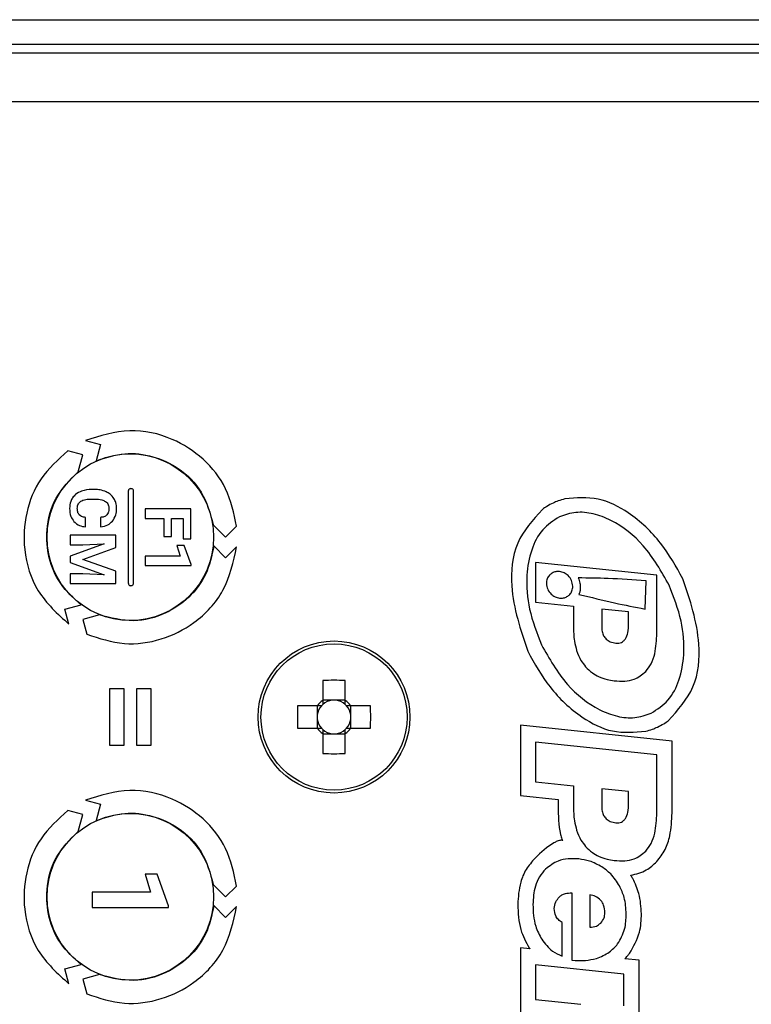
# Model space of a CAD drawing. Units: millimetres. Extents: x 7 to 286, y 8 to 196.
# Drawn here: x 126 to 132, y 174 to 182 of the extents above; entities that cross this region are included whole.
import ezdxf

# ---------------------------------------------------------------- set-up
doc = ezdxf.new("R2010")
doc.units = ezdxf.units.MM

msp = doc.modelspace()

# ---------------------------------------------------------------- linework, layer by layer
at = {"color": 7, "linetype": 'Continuous', "lineweight": 25}
for p, q in [((115.6575, 182.1213), (186.6825, 182.1213)), ((115.6575, 181.9213), (186.6825, 181.9213)), ((186.92, 181.8463), (115.42, 181.8463)), ((186.92, 181.4463), (115.42, 181.4463)), ((126.7291, 178.6606), (126.853, 178.6275)), ((126.853, 178.6275), (126.8172, 178.4946)), ((126.7063, 178.5432), (126.5841, 178.5758)), ((126.6692, 178.4049), (126.7063, 178.5432)), ((126.779, 178.18), (126.8074, 178.18)), ((126.8037, 178.2585), (126.7807, 178.2585)), ((127.0808, 178.2437), (127.0808, 177.4898)), ((127.1252, 177.4898), (127.1252, 178.2437)), ((127.5969, 178.0984), (127.2207, 178.0984)), ((127.2207, 178.0984), (127.2207, 178.0209)), ((127.5969, 177.8535), (127.5969, 178.0984)), ((126.7285, 177.9519), (126.7285, 178.0293)), ((126.8521, 178.0289), (126.8521, 177.9514)), ((127.2207, 178.0209), (127.3747, 178.0209)), ((127.3747, 178.0209), (127.3747, 177.8721)), ((127.4371, 178.0209), (127.5339, 178.0209)), ((127.4371, 177.8721), (127.4371, 178.0209)), ((127.5339, 178.0209), (127.5339, 177.8535)), ((127.7807, 177.9679), (127.8822, 177.8668)), ((127.8822, 177.8668), (127.9718, 177.956)), ((126.6034, 177.8823), (126.6034, 177.8048)), ((126.9796, 177.8823), (126.6034, 177.8823)), ((126.9796, 177.781), (126.9796, 177.8823)), ((127.3747, 177.8721), (127.4371, 177.8721)), ((126.8835, 177.8125), (126.6034, 177.7113)), ((126.6034, 177.8048), (126.7062, 177.8048)), ((126.7062, 177.8048), (126.8835, 177.8125)), ((126.7068, 177.6844), (126.9796, 177.781)), ((127.4815, 177.799), (127.5091, 177.7098)), ((127.5419, 177.799), (127.4815, 177.799)), ((127.5339, 177.8535), (127.5969, 177.8535)), ((127.5974, 177.6431), (127.5419, 177.799)), ((127.8822, 177.6981), (127.7845, 177.7955)), ((127.9728, 177.7882), (127.8822, 177.6981)), ((126.6034, 177.7113), (126.6034, 177.658)), ((127.2207, 177.7098), (127.2207, 177.6351)), ((127.5091, 177.7098), (127.2207, 177.7098)), ((126.6034, 177.658), (126.8838, 177.5565)), ((126.9796, 177.5882), (126.7068, 177.6844)), ((127.2207, 177.6351), (127.5974, 177.6351)), ((127.5974, 177.6351), (127.5974, 177.6431)), ((131.43, 177.5542), (130.4324, 177.6591)), ((130.4324, 177.6591), (130.4324, 177.3325)), ((126.6034, 177.5643), (126.6034, 177.4865)), ((126.7062, 177.5643), (126.6034, 177.5643)), ((126.8838, 177.5565), (126.7062, 177.5643)), ((126.9796, 177.4865), (126.9796, 177.5882)), ((131.43, 177.0769), (131.43, 177.5542)), ((126.6034, 177.4865), (126.9796, 177.4865)), ((131.3326, 177.2758), (131.3412, 177.5074)), ((126.5597, 177.2747), (126.6933, 177.3104)), ((130.4324, 177.3325), (130.7437, 177.2998)), ((130.7437, 177.2998), (130.7437, 177.1324)), ((126.5929, 177.1515), (126.5597, 177.2747)), ((126.8448, 177.2274), (126.7063, 177.1904)), ((131.1975, 177.2521), (130.9761, 177.2754)), ((130.9761, 177.2754), (130.9761, 177.1342)), ((131.1975, 177.1552), (131.1975, 177.2521)), ((126.7063, 177.1904), (126.7392, 177.0683)), ((128.6813, 176.6879), (128.6813, 176.5238)), ((128.8663, 176.5238), (128.8663, 176.6879)), ((126.9253, 176.6195), (126.9253, 176.1574)), ((127.047, 176.6195), (126.9253, 176.6195)), ((127.047, 176.1574), (127.047, 176.6195)), ((127.1486, 176.6195), (127.1486, 176.1574)), ((127.2703, 176.6195), (127.1486, 176.6195)), ((127.2703, 176.1574), (127.2703, 176.6195)), ((128.638, 176.4806), (128.474, 176.4806)), ((128.6358, 176.4806), (128.6358, 176.4044)), ((128.7574, 176.5261), (128.6813, 176.5261)), ((128.8663, 176.5261), (128.7902, 176.5261)), ((129.0736, 176.4806), (128.9095, 176.4806)), ((128.9118, 176.4044), (128.9118, 176.4806)), ((128.6358, 176.3717), (128.6358, 176.2956)), ((128.9118, 176.2956), (128.9118, 176.3717)), ((131.555, 176.1896), (130.3074, 176.3208)), ((130.3074, 176.3208), (130.3074, 175.7429)), ((128.474, 176.2956), (128.638, 176.2956)), ((128.6813, 176.2523), (128.6813, 176.0882)), ((128.6813, 176.25), (128.7574, 176.25)), ((128.7902, 176.25), (128.8663, 176.25)), ((128.8663, 176.0882), (128.8663, 176.2523)), ((128.9095, 176.2956), (129.0736, 176.2956)), ((126.9253, 176.1574), (127.047, 176.1574)), ((127.1486, 176.1574), (127.2703, 176.1574)), ((131.43, 176.0771), (130.4324, 176.1819)), ((130.4324, 176.1819), (130.4324, 175.8554)), ((131.555, 175.5997), (131.555, 176.1896)), ((131.43, 175.5997), (131.43, 176.0771)), ((130.4324, 175.8554), (130.7437, 175.8227)), ((130.7437, 175.8227), (130.7437, 175.6553)), ((131.1975, 175.775), (130.9761, 175.7982)), ((130.9761, 175.7982), (130.9761, 175.6571)), ((131.1975, 175.6781), (131.1975, 175.775)), ((126.7291, 175.7032), (126.853, 175.6702)), ((126.853, 175.6702), (126.8172, 175.5372)), ((130.3074, 175.7429), (130.6187, 175.7101)), ((130.6187, 175.7101), (130.6187, 175.6553)), ((126.7063, 175.5858), (126.5841, 175.6185)), ((126.6692, 175.4475), (126.7063, 175.5858)), ((130.6551, 175.3731), (130.6551, 175.3728)), ((127.2186, 175.0956), (127.2645, 174.9469)), ((127.3191, 175.0956), (127.2186, 175.0956)), ((127.4117, 174.8358), (127.3191, 175.0956)), ((127.2645, 174.9469), (126.7838, 174.9469)), ((126.7838, 174.9469), (126.7838, 174.8224)), ((127.7807, 175.0106), (127.8822, 174.9094)), ((127.8822, 174.9094), (127.9718, 174.9986)), ((130.7298, 174.9412), (130.7298, 174.3891)), ((130.8779, 174.9256), (130.8779, 174.66)), ((126.7838, 174.8224), (127.4117, 174.8224)), ((127.4117, 174.8224), (127.4117, 174.8358)), ((127.8822, 174.7407), (127.7845, 174.8381)), ((127.9728, 174.8309), (127.8822, 174.7407)), ((130.651, 174.4223), (130.651, 174.6977)), ((130.3074, 174.4902), (130.3074, 173.4502)), ((130.385, 174.4821), (130.3074, 174.4902)), ((131.2838, 174.3876), (131.1657, 174.4)), ((131.2838, 173.8943), (131.2838, 174.3876)), ((126.5597, 174.3174), (126.6933, 174.353)), ((126.5929, 174.1941), (126.5597, 174.3174)), ((130.4324, 174.3514), (130.4324, 174.065)), ((131.1588, 174.275), (130.4324, 174.3514)), ((126.8448, 174.27), (126.7063, 174.233)), ((126.7063, 174.233), (126.7392, 174.111)), ((131.1588, 174.0135), (131.1588, 174.275)), ((130.4324, 174.065), (130.8032, 174.026))]:
    msp.add_line(p, q, dxfattribs=at)
for centre, radius in [((127.0978, 177.8667), 0.685), ((128.7738, 176.3881), 0.625), ((128.7738, 176.3881), 0.6011), ((127.0978, 174.9094), 0.685)]:
    msp.add_circle(centre, radius, dxfattribs=at)
for centre, radius, start, end in [((128.7738, 174.4804), 2.2094, 87.60053, 92.39947), ((130.6814, 176.3881), 2.2094, 177.60053, 182.39947), ((128.7738, 176.3881), 0.139, 138.28179, 173.23384), ((128.7738, 176.3881), 0.1643, 124.26965, 145.73035), ((128.7738, 176.3881), 0.139, 131.71821, 138.28179), ((128.7738, 176.3881), 0.139, 96.76616, 131.71821), ((128.7738, 176.3881), 0.139, 83.23384, 96.76616), ((128.7738, 176.3881), 0.139, 48.28179, 83.23384), ((128.7738, 176.3881), 0.1643, 34.26965, 55.73035), ((128.7738, 176.3881), 0.139, 41.71821, 48.28179), ((128.7738, 176.3881), 0.139, 6.76616, 41.71821), ((126.8661, 176.3881), 2.2094, 357.60053, 2.39947), ((128.7738, 176.3881), 0.139, 173.23384, 186.76616), ((128.7738, 176.3881), 0.139, 353.23384, 6.76616), ((128.7738, 176.3881), 0.139, 186.76616, 221.71821), ((128.7738, 176.3881), 0.139, 318.28179, 353.23384), ((128.7738, 176.3881), 0.1643, 214.26965, 235.73035), ((128.7738, 176.3881), 0.139, 221.71821, 228.28179), ((128.7738, 176.3881), 0.139, 228.28179, 263.23384), ((128.7738, 176.3881), 0.139, 263.23384, 276.76616), ((128.7738, 176.3881), 0.139, 276.76616, 311.71821), ((128.7738, 176.3881), 0.1643, 304.26965, 325.73035), ((128.7738, 176.3881), 0.139, 311.71821, 318.28179), ((128.7738, 178.2957), 2.2094, 267.60053, 272.39947)]:
    msp.add_arc(centre, radius, start, end, dxfattribs=at)
for centre, major_axis, start_param, end_param in [((128.7738, 176.4052), (0, 0.122), 6.147238, 6.419132), ((128.7567, 176.3881), (0.122, 0), 3.005646, 3.27754), ((128.7909, 176.3881), (0.122, 0), 6.147238, 6.419132), ((128.7738, 176.3709), (0, 0.122), 3.005646, 3.27754)]:
    msp.add_ellipse(centre, major_axis=major_axis, ratio=0.990116, start_param=start_param, end_param=end_param, dxfattribs=at)
for points, knots in [([(127.9718, 177.956), (127.9496, 178.0621), (127.9064, 178.2691), (127.7076, 178.5198), (127.4349, 178.6951), (127.0847, 178.7744), (126.8493, 178.6991), (126.7291, 178.6606)], [0, 0, 0, 0, 0.193929, 0.378074, 0.559785, 0.775093, 1, 1, 1, 1]), ([(126.5841, 178.5758), (126.5038, 178.5041), (126.347, 178.364), (126.2287, 178.0684), (126.2111, 177.7457), (126.316, 177.4023), (126.4991, 177.2364), (126.5929, 177.1515)], [0, 0, 0, 0, 0.1930672, 0.3770992, 0.5587982, 0.7741329, 1, 1, 1, 1]), ([(126.8172, 178.4946), (126.8947, 178.5201), (127.0466, 178.57), (127.2868, 178.5402), (127.5105, 178.4357), (127.7055, 178.2432), (127.7552, 178.0611), (127.7807, 177.9679)], [0, 0, 0, 0, 0.191897, 0.376043, 0.558036, 0.773711, 1, 1, 1, 1]), ([(126.6933, 177.3104), (126.6322, 177.3648), (126.5128, 177.4712), (126.4192, 177.6943), (126.3993, 177.9398), (126.4694, 178.2033), (126.6016, 178.3367), (126.6692, 178.4049)], [0, 0, 0, 0, 0.19278, 0.377038, 0.558995, 0.774573, 1, 1, 1, 1]), ([(127.103, 178.2659), (127.0997, 178.2654), (127.0932, 178.2646), (127.086, 178.2587), (127.0816, 178.2514), (127.0811, 178.2463), (127.0808, 178.2437)], [0, 0, 0, 0, 0.283624, 0.557851, 0.775019, 1, 1, 1, 1]), ([(127.1252, 178.2437), (127.1248, 178.247), (127.1239, 178.2535), (127.118, 178.2607), (127.1108, 178.2651), (127.1056, 178.2656), (127.103, 178.2659)], [0, 0, 0, 0, 0.283623, 0.557945, 0.775112, 1, 1, 1, 1]), ([(126.6469, 178.2171), (126.6385, 178.2089), (126.622, 178.1927), (126.6021, 178.154), (126.5996, 178.1228), (126.5981, 178.1032)], [0, 0, 0, 0, 0.272709, 0.541942, 1, 1, 1, 1]), ([(126.7807, 178.2585), (126.7517, 178.2571), (126.7031, 178.2546), (126.663, 178.2279), (126.6469, 178.2171)], [0, 0, 0, 0, 0.596447, 1, 1, 1, 1]), ([(126.6898, 178.1615), (126.6958, 178.1647), (126.709, 178.1718), (126.7393, 178.1786), (126.7632, 178.1794), (126.779, 178.18)], [0, 0, 0, 0, 0.221572, 0.484871, 1, 1, 1, 1]), ([(126.8994, 178.2394), (126.8827, 178.2455), (126.8518, 178.257), (126.8189, 178.258), (126.8037, 178.2585)], [0, 0, 0, 0, 0.537335, 1, 1, 1, 1]), ([(126.8074, 178.18), (126.8265, 178.1795), (126.8568, 178.1788), (126.8837, 178.1652), (126.8936, 178.1602)], [0, 0, 0, 0, 0.628809, 1, 1, 1, 1]), ([(126.9628, 178.1848), (126.9533, 178.1973), (126.936, 178.2201), (126.9108, 178.2334), (126.8994, 178.2394)], [0, 0, 0, 0, 0.547614, 1, 1, 1, 1]), ([(126.9849, 178.1023), (126.9839, 178.119), (126.9821, 178.1481), (126.9686, 178.1738), (126.9628, 178.1848)], [0, 0, 0, 0, 0.573688, 1, 1, 1, 1]), ([(130.674, 178.1814), (130.6553, 178.1764), (130.622, 178.1675), (130.5904, 178.1536), (130.5765, 178.1475)], [0, 0, 0, 0, 0.559905, 1, 1, 1, 1]), ([(131.6445, 177.5241), (131.5877, 177.6252), (131.4715, 177.8326), (131.2299, 178.0596), (130.9512, 178.2052), (130.7662, 178.1894), (130.674, 178.1814)], [0, 0, 0, 0, 0.275593, 0.564978, 0.783233, 1, 1, 1, 1]), ([(126.5981, 178.1032), (126.5995, 178.0804), (126.6018, 178.0415), (126.6239, 178.0098), (126.6329, 177.9967)], [0, 0, 0, 0, 0.587126, 1, 1, 1, 1]), ([(126.6616, 178.1032), (126.662, 178.1101), (126.6627, 178.1232), (126.6705, 178.145), (126.6826, 178.1553), (126.6898, 178.1615)], [0, 0, 0, 0, 0.307854, 0.582553, 1, 1, 1, 1]), ([(126.6779, 178.0496), (126.6751, 178.0533), (126.6692, 178.061), (126.6628, 178.0793), (126.6621, 178.0938), (126.6616, 178.1032)], [0, 0, 0, 0, 0.241213, 0.506301, 1, 1, 1, 1]), ([(126.8936, 178.1602), (126.8984, 178.1564), (126.9077, 178.1488), (126.9192, 178.129), (126.9206, 178.1126), (126.9214, 178.1023)], [0, 0, 0, 0, 0.272033, 0.53875, 1, 1, 1, 1]), ([(126.9214, 178.1023), (126.921, 178.0904), (126.9203, 178.071), (126.9093, 178.0553), (126.905, 178.0492)], [0, 0, 0, 0, 0.612362, 1, 1, 1, 1]), ([(126.9501, 177.9973), (126.9613, 178.0142), (126.9823, 178.0462), (126.9841, 178.0843), (126.9849, 178.1023)], [0, 0, 0, 0, 0.529558, 1, 1, 1, 1]), ([(130.5765, 178.1475), (130.5592, 178.1389), (130.5284, 178.1234), (130.5002, 178.1034), (130.4879, 178.0947)], [0, 0, 0, 0, 0.559915, 1, 1, 1, 1]), ([(126.7285, 178.0293), (126.7171, 178.0307), (126.6982, 178.033), (126.6836, 178.0449), (126.6779, 178.0496)], [0, 0, 0, 0, 0.605999, 1, 1, 1, 1]), ([(126.905, 178.0492), (126.9016, 178.0461), (126.8943, 178.0396), (126.8762, 178.0319), (126.8616, 178.0301), (126.8521, 178.0289)], [0, 0, 0, 0, 0.238572, 0.503023, 1, 1, 1, 1]), ([(130.4879, 178.0947), (130.4091, 178.0076), (130.2492, 177.8307), (130.2118, 177.3913), (130.3086, 177.1038), (130.3676, 176.9287)], [0, 0, 0, 0, 0.274733, 0.558259, 1, 1, 1, 1]), ([(130.6293, 178.0342), (130.5793, 178.0017), (130.4761, 177.9344), (130.3888, 177.7555), (130.3498, 177.5324), (130.3711, 177.2618), (130.4431, 177.0781), (130.4809, 176.9815)], [0, 0, 0, 0, 0.151332, 0.312592, 0.493432, 0.73347, 1, 1, 1, 1]), ([(131.5312, 177.4712), (131.467, 177.5848), (131.3472, 177.7968), (131.1108, 177.9872), (130.9121, 178.0633), (130.7633, 178.0798), (130.6735, 178.0493), (130.6293, 178.0342)], [0, 0, 0, 0, 0.334401, 0.624251, 0.757829, 0.880949, 1, 1, 1, 1]), ([(126.6329, 177.9967), (126.6478, 177.9834), (126.6753, 177.9589), (126.7118, 177.9541), (126.7285, 177.9519)], [0, 0, 0, 0, 0.539608, 1, 1, 1, 1]), ([(126.8521, 177.9514), (126.8738, 177.955), (126.9111, 177.9612), (126.9386, 177.9867), (126.9501, 177.9973)], [0, 0, 0, 0, 0.5823317, 1, 1, 1, 1]), ([(126.7392, 177.0683), (126.8412, 177.0349), (127.041, 176.9696), (127.3563, 177.014), (127.6462, 177.1586), (127.8935, 177.4211), (127.9459, 177.6638), (127.9728, 177.7882)], [0, 0, 0, 0, 0.192213, 0.376171, 0.557904, 0.773282, 1, 1, 1, 1]), ([(127.7845, 177.7955), (127.7678, 177.7149), (127.7351, 177.5575), (127.5873, 177.3646), (127.3833, 177.2255), (127.1195, 177.1555), (126.9376, 177.2031), (126.8448, 177.2274)], [0, 0, 0, 0, 0.193439, 0.377745, 0.559695, 0.775287, 1, 1, 1, 1]), ([(130.6297, 177.5834), (130.6189, 177.5837), (130.598, 177.5842), (130.5686, 177.5731), (130.5436, 177.5534), (130.5248, 177.5237), (130.5224, 177.4994), (130.5211, 177.4868)], [0, 0, 0, 0, 0.195988, 0.379786, 0.558812, 0.772205, 1, 1, 1, 1]), ([(130.7384, 177.4626), (130.7362, 177.4791), (130.7319, 177.5121), (130.7031, 177.5498), (130.6682, 177.5751), (130.6426, 177.5806), (130.6297, 177.5834)], [0, 0, 0, 0, 0.279675, 0.558137, 0.777953, 1, 1, 1, 1]), ([(130.7834, 177.5315), (130.7886, 177.5178), (130.7981, 177.4932), (130.7994, 177.4669), (130.8, 177.4553)], [0, 0, 0, 0, 0.557133, 1, 1, 1, 1]), ([(131.3412, 177.5074), (131.2369, 177.5149), (131.0512, 177.5285), (130.865, 177.5306), (130.7834, 177.5315)], [0, 0, 0, 0, 0.561409, 1, 1, 1, 1]), ([(127.0808, 177.4898), (127.0813, 177.4865), (127.0821, 177.48), (127.088, 177.4728), (127.0953, 177.4684), (127.1004, 177.4679), (127.103, 177.4676)], [0, 0, 0, 0, 0.283727, 0.558002, 0.775093, 1, 1, 1, 1]), ([(127.103, 177.4676), (127.1063, 177.468), (127.1128, 177.4689), (127.12, 177.4748), (127.1244, 177.4821), (127.1249, 177.4872), (127.1252, 177.4898)], [0, 0, 0, 0, 0.283623, 0.557945, 0.775112, 1, 1, 1, 1]), ([(130.5211, 177.4868), (130.5233, 177.4703), (130.5276, 177.4373), (130.5564, 177.3997), (130.5913, 177.3744), (130.6169, 177.3689), (130.6297, 177.3661)], [0, 0, 0, 0, 0.279735, 0.558265, 0.778069, 1, 1, 1, 1]), ([(130.6297, 177.3661), (130.6406, 177.3658), (130.6615, 177.3652), (130.6909, 177.3763), (130.7159, 177.396), (130.7347, 177.4257), (130.7371, 177.4501), (130.7384, 177.4626)], [0, 0, 0, 0, 0.196069, 0.379875, 0.558878, 0.772241, 1, 1, 1, 1]), ([(130.8, 177.4553), (130.7994, 177.4438), (130.7985, 177.4236), (130.7921, 177.4045), (130.7893, 177.3963)], [0, 0, 0, 0, 0.571135, 1, 1, 1, 1]), ([(131.3828, 176.4185), (131.4327, 176.4511), (131.536, 176.5184), (131.6232, 176.6972), (131.6623, 176.9203), (131.641, 177.1909), (131.569, 177.3746), (131.5312, 177.4712)], [0, 0, 0, 0, 0.151327, 0.312585, 0.493427, 0.733468, 1, 1, 1, 1]), ([(131.5242, 176.358), (131.6029, 176.4451), (131.7629, 176.622), (131.8003, 177.0614), (131.7034, 177.3489), (131.6445, 177.5241)], [0, 0, 0, 0, 0.274739, 0.558264, 1, 1, 1, 1]), ([(130.7893, 177.3963), (130.887, 177.3722), (131.0671, 177.3278), (131.2492, 177.2922), (131.3326, 177.2758)], [0, 0, 0, 0, 0.542226, 1, 1, 1, 1]), ([(130.7437, 177.1324), (130.7445, 177.0921), (130.746, 177.025), (130.7631, 176.9603), (130.77, 176.9345)], [0, 0, 0, 0, 0.600861, 1, 1, 1, 1]), ([(130.9761, 177.1342), (130.9768, 177.1198), (130.978, 177.0929), (130.9902, 177.0562), (131.0125, 177.0256), (131.0479, 177.0034), (131.0769, 176.9987), (131.0924, 176.9961)], [0, 0, 0, 0, 0.214305, 0.398508, 0.566562, 0.768051, 1, 1, 1, 1]), ([(131.0924, 176.9961), (131.1006, 176.9957), (131.1162, 176.9949), (131.1386, 177.0008), (131.1575, 177.0127), (131.1789, 177.0383), (131.1953, 177.0876), (131.1967, 177.1305), (131.1975, 177.1552)], [0, 0, 0, 0, 0.112258, 0.21299, 0.310311, 0.413147, 0.662677, 1, 1, 1, 1]), ([(131.3386, 176.762), (131.3545, 176.7826), (131.3883, 176.8267), (131.4235, 176.9346), (131.4274, 177.0204), (131.43, 177.0769)], [0, 0, 0, 0, 0.232193, 0.495077, 1, 1, 1, 1]), ([(130.4809, 176.9815), (130.5451, 176.8679), (130.6649, 176.6559), (130.9012, 176.4655), (131.0999, 176.3894), (131.2487, 176.3729), (131.3386, 176.4035), (131.3828, 176.4185)], [0, 0, 0, 0, 0.334401, 0.624251, 0.757829, 0.880949, 1, 1, 1, 1]), ([(130.3676, 176.9287), (130.4243, 176.8275), (130.5406, 176.6202), (130.7822, 176.3931), (131.0609, 176.2475), (131.2459, 176.2634), (131.3381, 176.2713)], [0, 0, 0, 0, 0.275593, 0.564978, 0.783233, 1, 1, 1, 1]), ([(130.77, 176.9345), (130.7804, 176.9065), (130.7983, 176.8585), (130.83, 176.8184), (130.8433, 176.8016)], [0, 0, 0, 0, 0.581992, 1, 1, 1, 1]), ([(130.8433, 176.8016), (130.8614, 176.7833), (130.8934, 176.751), (130.9337, 176.7301), (130.9512, 176.7211)], [0, 0, 0, 0, 0.566161, 1, 1, 1, 1]), ([(130.9512, 176.7211), (130.9742, 176.7118), (131.0154, 176.6951), (131.0592, 176.689), (131.0785, 176.6862)], [0, 0, 0, 0, 0.559949, 1, 1, 1, 1]), ([(131.0785, 176.6862), (131.1079, 176.6839), (131.1632, 176.6795), (131.2578, 176.6966), (131.3085, 176.7376), (131.3386, 176.762)], [0, 0, 0, 0, 0.315417, 0.59315, 1, 1, 1, 1]), ([(128.67, 176.4806), (128.6694, 176.4806), (128.6594, 176.4806), (128.6489, 176.4806), (128.6392, 176.4806), (128.638, 176.4806)], [0, 0, 0, 0, 0.0546533, 0.8863107, 1, 1, 1, 1]), ([(128.6813, 176.5238), (128.6813, 176.5227), (128.6813, 176.513), (128.6813, 176.5024), (128.6813, 176.4924), (128.6813, 176.4918)], [0, 0, 0, 0, 0.1136893, 0.9453467, 1, 1, 1, 1]), ([(128.8663, 176.4918), (128.8663, 176.4924), (128.8663, 176.5024), (128.8663, 176.513), (128.8663, 176.5227), (128.8663, 176.5238)], [0, 0, 0, 0, 0.0546533, 0.8863107, 1, 1, 1, 1]), ([(128.9095, 176.4806), (128.9084, 176.4806), (128.8987, 176.4806), (128.8881, 176.4806), (128.8782, 176.4806), (128.8775, 176.4806)], [0, 0, 0, 0, 0.113689, 0.945347, 1, 1, 1, 1]), ([(131.4356, 176.3052), (131.4529, 176.3139), (131.4837, 176.3293), (131.5118, 176.3493), (131.5242, 176.358)], [0, 0, 0, 0, 0.5599584, 1, 1, 1, 1]), ([(128.638, 176.2956), (128.6392, 176.2956), (128.6489, 176.2956), (128.6594, 176.2956), (128.6694, 176.2956), (128.67, 176.2956)], [0, 0, 0, 0, 0.113689, 0.945347, 1, 1, 1, 1]), ([(128.6813, 176.2843), (128.6813, 176.2837), (128.6813, 176.2737), (128.6813, 176.2631), (128.6813, 176.2535), (128.6813, 176.2523)], [0, 0, 0, 0, 0.0546533, 0.8863107, 1, 1, 1, 1]), ([(128.8663, 176.2523), (128.8663, 176.2535), (128.8663, 176.2631), (128.8663, 176.2737), (128.8663, 176.2837), (128.8663, 176.2843)], [0, 0, 0, 0, 0.1136893, 0.9453467, 1, 1, 1, 1]), ([(128.8775, 176.2956), (128.8782, 176.2956), (128.8881, 176.2956), (128.8987, 176.2956), (128.9084, 176.2956), (128.9095, 176.2956)], [0, 0, 0, 0, 0.0546533, 0.8863107, 1, 1, 1, 1]), ([(131.3381, 176.2713), (131.3567, 176.2763), (131.3901, 176.2852), (131.4217, 176.2991), (131.4356, 176.3052)], [0, 0, 0, 0, 0.559942, 1, 1, 1, 1]), ([(127.9718, 174.9986), (127.9496, 175.1048), (127.9064, 175.3117), (127.7076, 175.5624), (127.4349, 175.7377), (127.0847, 175.8171), (126.8493, 175.7417), (126.7291, 175.7032)], [0, 0, 0, 0, 0.1939287, 0.3780744, 0.5597845, 0.775093, 1, 1, 1, 1]), ([(131.0924, 175.519), (131.1006, 175.5186), (131.1162, 175.5177), (131.1386, 175.5237), (131.1575, 175.5356), (131.1789, 175.5611), (131.1953, 175.6104), (131.1967, 175.6534), (131.1975, 175.6781)], [0, 0, 0, 0, 0.112258, 0.21299, 0.310311, 0.413147, 0.662677, 1, 1, 1, 1]), ([(126.5841, 175.6185), (126.5038, 175.5467), (126.347, 175.4066), (126.2287, 175.111), (126.2111, 174.7883), (126.316, 174.4449), (126.4991, 174.279), (126.5929, 174.1941)], [0, 0, 0, 0, 0.193067, 0.377099, 0.558798, 0.774133, 1, 1, 1, 1]), ([(126.8172, 175.5372), (126.8947, 175.5627), (127.0466, 175.6126), (127.2868, 175.5828), (127.5105, 175.4783), (127.7055, 175.2859), (127.7552, 175.1038), (127.7807, 175.0106)], [0, 0, 0, 0, 0.191897, 0.376043, 0.558036, 0.773711, 1, 1, 1, 1]), ([(130.6187, 175.6553), (130.6188, 175.5769), (130.619, 175.4853), (130.6436, 175.3944), (130.6513, 175.3783), (130.654, 175.3746), (130.6551, 175.3731)], [0, 0, 0, 0, 0.814409, 0.951719, 0.981219, 1, 1, 1, 1]), ([(130.7437, 175.6553), (130.7445, 175.615), (130.746, 175.5479), (130.7631, 175.4832), (130.77, 175.4574)], [0, 0, 0, 0, 0.600872, 1, 1, 1, 1]), ([(130.9761, 175.6571), (130.9768, 175.6427), (130.978, 175.6158), (130.9902, 175.5791), (131.0125, 175.5485), (131.0479, 175.5263), (131.0769, 175.5215), (131.0924, 175.519)], [0, 0, 0, 0, 0.214262, 0.398446, 0.566507, 0.768022, 1, 1, 1, 1]), ([(131.3386, 175.2849), (131.3545, 175.3055), (131.3883, 175.3496), (131.4235, 175.4575), (131.4274, 175.5433), (131.43, 175.5997)], [0, 0, 0, 0, 0.232221, 0.495099, 1, 1, 1, 1]), ([(131.4299, 175.1995), (131.4544, 175.2314), (131.5033, 175.2952), (131.5471, 175.4338), (131.552, 175.5367), (131.555, 175.5997)], [0, 0, 0, 0, 0.279643, 0.559283, 1, 1, 1, 1]), ([(126.6933, 174.353), (126.6322, 174.4074), (126.5128, 174.5138), (126.4192, 174.737), (126.3993, 174.9824), (126.4694, 175.2459), (126.6016, 175.3793), (126.6692, 175.4475)], [0, 0, 0, 0, 0.19278, 0.377038, 0.558995, 0.774573, 1, 1, 1, 1]), ([(130.77, 175.4574), (130.7804, 175.4294), (130.7983, 175.3814), (130.83, 175.3412), (130.8433, 175.3245)], [0, 0, 0, 0, 0.581997, 1, 1, 1, 1]), ([(130.6551, 175.3728), (130.6534, 175.3734), (130.6489, 175.3748), (130.64, 175.3749), (130.6264, 175.3727), (130.6067, 175.3657), (130.5323, 175.3273), (130.4763, 175.2738), (130.4275, 175.227)], [0, 0, 0, 0, 0.019655, 0.050348, 0.094825, 0.169662, 0.274849, 1, 1, 1, 1]), ([(130.8433, 175.3245), (130.8614, 175.3062), (130.8934, 175.2739), (130.9337, 175.253), (130.9512, 175.244)], [0, 0, 0, 0, 0.566194, 1, 1, 1, 1]), ([(131.0785, 175.2091), (131.1079, 175.2068), (131.1632, 175.2024), (131.2578, 175.2194), (131.3085, 175.2605), (131.3386, 175.2849)], [0, 0, 0, 0, 0.315417, 0.59315, 1, 1, 1, 1]), ([(130.4275, 175.227), (130.4015, 175.1974), (130.3503, 175.1388), (130.2961, 175.0085), (130.2893, 174.9088), (130.2852, 174.8475)], [0, 0, 0, 0, 0.283094, 0.558783, 1, 1, 1, 1]), ([(130.7893, 175.2214), (130.7593, 175.2229), (130.702, 175.226), (130.6032, 175.2054), (130.5479, 175.163), (130.5147, 175.1375)], [0, 0, 0, 0, 0.304587, 0.581229, 1, 1, 1, 1]), ([(130.9782, 175.1551), (130.9446, 175.1736), (130.8851, 175.2061), (130.8184, 175.2167), (130.7893, 175.2214)], [0, 0, 0, 0, 0.565505, 1, 1, 1, 1]), ([(130.9512, 175.244), (130.9742, 175.2347), (131.0154, 175.218), (131.0592, 175.2118), (131.0785, 175.2091)], [0, 0, 0, 0, 0.559953, 1, 1, 1, 1]), ([(131.2164, 175.0864), (131.2606, 175.0976), (131.3413, 175.1181), (131.4024, 175.1742), (131.4299, 175.1995)], [0, 0, 0, 0, 0.548541, 1, 1, 1, 1]), ([(130.5147, 175.1375), (130.4967, 175.117), (130.4601, 175.0753), (130.4184, 174.9764), (130.4134, 174.8978), (130.4102, 174.8475)], [0, 0, 0, 0, 0.2571454, 0.5244485, 1, 1, 1, 1]), ([(131.1228, 174.9988), (131.1008, 175.0338), (131.0622, 175.0951), (131.0034, 175.1371), (130.9782, 175.1551)], [0, 0, 0, 0, 0.570291, 1, 1, 1, 1]), ([(131.2323, 175.0591), (131.2294, 175.0642), (131.2243, 175.0734), (131.2188, 175.0824), (131.2164, 175.0864)], [0, 0, 0, 0, 0.560771, 1, 1, 1, 1]), ([(131.3031, 174.7695), (131.2999, 174.8261), (131.294, 174.9273), (131.2512, 175.0188), (131.2323, 175.0591)], [0, 0, 0, 0, 0.55949, 1, 1, 1, 1]), ([(130.6261, 174.9071), (130.6335, 174.9138), (130.6483, 174.9273), (130.6841, 174.9417), (130.712, 174.9414), (130.7298, 174.9412)], [0, 0, 0, 0, 0.263985, 0.530549, 1, 1, 1, 1]), ([(131.1781, 174.7695), (131.1756, 174.8155), (131.1711, 174.8956), (131.1372, 174.968), (131.1228, 174.9988)], [0, 0, 0, 0, 0.573751, 1, 1, 1, 1]), ([(130.5859, 174.8124), (130.5888, 174.8322), (130.5939, 174.8675), (130.6162, 174.895), (130.6261, 174.9071)], [0, 0, 0, 0, 0.5595366, 1, 1, 1, 1]), ([(130.9699, 174.88), (130.9558, 174.893), (130.9295, 174.9173), (130.8942, 174.923), (130.8779, 174.9256)], [0, 0, 0, 0, 0.535872, 1, 1, 1, 1]), ([(131.0024, 174.7769), (131.0011, 174.7989), (130.999, 174.8363), (130.9784, 174.8672), (130.9699, 174.88)], [0, 0, 0, 0, 0.587777, 1, 1, 1, 1]), ([(126.7392, 174.111), (126.8412, 174.0776), (127.041, 174.0122), (127.3563, 174.0566), (127.6462, 174.2013), (127.8935, 174.4638), (127.9459, 174.7064), (127.9728, 174.8309)], [0, 0, 0, 0, 0.192213, 0.376171, 0.557904, 0.773282, 1, 1, 1, 1]), ([(127.7845, 174.8381), (127.7678, 174.7575), (127.7351, 174.6002), (127.5873, 174.4072), (127.3833, 174.2681), (127.1195, 174.1981), (126.9376, 174.2457), (126.8448, 174.27)], [0, 0, 0, 0, 0.193439, 0.377745, 0.559695, 0.775287, 1, 1, 1, 1]), ([(130.2852, 174.8475), (130.2882, 174.7767), (130.2936, 174.6502), (130.3532, 174.5391), (130.3794, 174.4903)], [0, 0, 0, 0, 0.560382, 1, 1, 1, 1]), ([(130.4102, 174.8475), (130.4125, 174.7864), (130.4164, 174.6849), (130.4639, 174.5959), (130.4829, 174.5604)], [0, 0, 0, 0, 0.601477, 1, 1, 1, 1]), ([(130.651, 174.6977), (130.64, 174.7052), (130.6188, 174.7198), (130.5915, 174.7587), (130.5881, 174.7918), (130.5859, 174.8124)], [0, 0, 0, 0, 0.288725, 0.55745, 1, 1, 1, 1]), ([(130.9678, 174.6934), (130.9789, 174.7072), (130.9988, 174.7319), (131.0013, 174.7632), (131.0024, 174.7769)], [0, 0, 0, 0, 0.560037, 1, 1, 1, 1]), ([(131.1076, 174.5224), (131.1302, 174.5619), (131.1741, 174.6386), (131.1768, 174.7268), (131.1781, 174.7695)], [0, 0, 0, 0, 0.515213, 1, 1, 1, 1]), ([(131.2057, 174.4449), (131.2384, 174.5012), (131.297, 174.6021), (131.3013, 174.7182), (131.3031, 174.7695)], [0, 0, 0, 0, 0.5579082, 1, 1, 1, 1]), ([(130.8779, 174.66), (130.8973, 174.6611), (130.931, 174.663), (130.9568, 174.6843), (130.9678, 174.6934)], [0, 0, 0, 0, 0.573556, 1, 1, 1, 1]), ([(130.4829, 174.5604), (130.5097, 174.5248), (130.555, 174.4648), (130.6232, 174.4346), (130.651, 174.4223)], [0, 0, 0, 0, 0.592313, 1, 1, 1, 1]), ([(130.3794, 174.4903), (130.3804, 174.4887), (130.3823, 174.486), (130.3842, 174.4833), (130.385, 174.4821)], [0, 0, 0, 0, 0.561041, 1, 1, 1, 1]), ([(130.9325, 174.4038), (130.97, 174.4181), (131.0379, 174.4441), (131.086, 174.4981), (131.1076, 174.5224)], [0, 0, 0, 0, 0.5519999, 1, 1, 1, 1]), ([(130.7298, 174.3891), (130.7673, 174.3861), (130.8358, 174.3807), (130.9024, 174.3966), (130.9325, 174.4038)], [0, 0, 0, 0, 0.548174, 1, 1, 1, 1]), ([(131.1657, 174.4), (131.1735, 174.408), (131.1875, 174.4224), (131.2001, 174.438), (131.2057, 174.4449)], [0, 0, 0, 0, 0.5570273, 1, 1, 1, 1])]:
    msp.add_open_spline(points, degree=3, knots=knots, dxfattribs=at)

doc.saveas('drawing.dxf')
